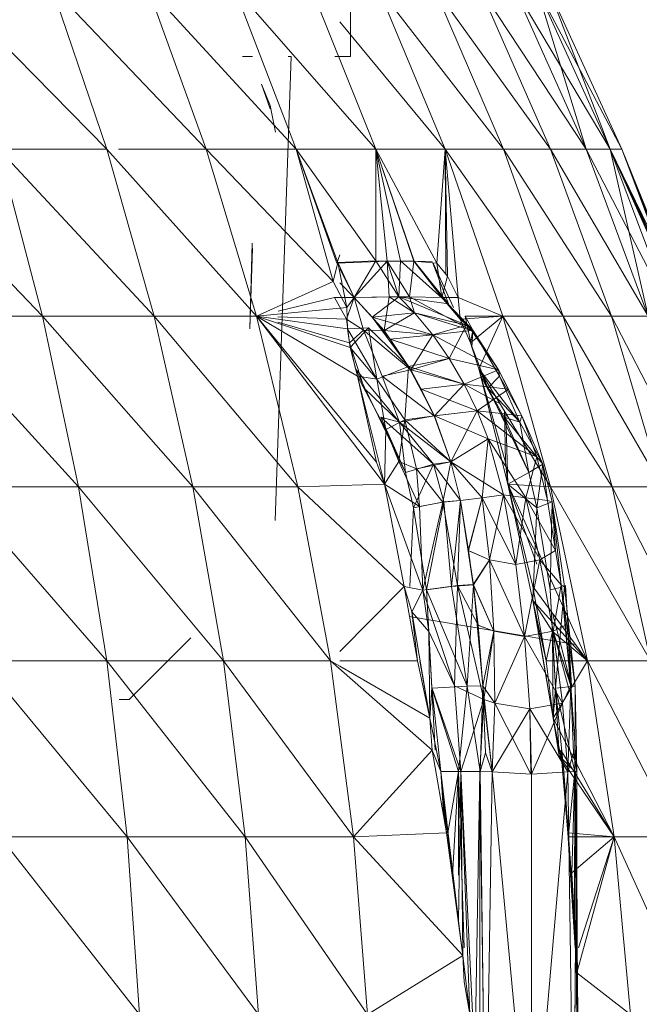
# Model space of a CAD drawing. Units: millimetres. Extents: x 1825 to 8545, y -1635 to 3117.
# Drawn here: x 3783 to 3788, y 1027 to 1035 of the extents above; entities that cross this region are included whole.
import ezdxf

# ---------------------------------------------------------------- set-up
doc = ezdxf.new("R2010")
doc.units = ezdxf.units.MM
doc.layers.add('06', color=7, linetype='Continuous', lineweight=9)

# ---------------------------------------------------------------- blocks, each defined once
blk = doc.blocks.new('10079_DWG-435503-Level 1')
at = {"lineweight": 9}
for p, q in [((3482.6836, 1100.3577), (3482.6836, 1098.2577)), ((3479.3949, 1098.8258), (3480.6966, 1097.502)), ((3481.5067, 1097.502), (3480.2457, 1098.8258)), ((3480.2457, 1098.8258), (3480.6966, 1097.502)), ((3481.0262, 1098.8258), (3481.5067, 1097.502)), ((3481.0262, 1098.8258), (3482.2389, 1097.502)), ((3481.732, 1098.8258), (3482.2389, 1097.502)), ((3481.732, 1098.8258), (3482.8897, 1097.502)), ((3482.359, 1098.8258), (3482.8897, 1097.502)), ((3483.4545, 1097.502), (3482.9034, 1098.8258)), ((3483.9307, 1097.502), (3482.9034, 1098.8258)), ((3484.3146, 1097.502), (3483.3621, 1098.8258)), ((3483.3621, 1098.8258), (3483.9307, 1097.502)), ((3484.6047, 1097.502), (3483.7321, 1098.8258)), ((3483.7321, 1098.8258), (3484.3146, 1097.502)), ((3484.7992, 1097.502), (3484.0118, 1098.8258)), ((3484.0118, 1098.8258), (3484.6047, 1097.502)), ((3484.199, 1098.8258), (3484.7992, 1097.502)), ((3484.199, 1098.8258), (3484.6047, 1097.502)), ((3484.8966, 1097.502), (3484.199, 1098.8258)), ((3484.7992, 1097.502), (3484.199, 1098.8258)), ((3484.2928, 1098.8258), (3484.8966, 1097.502)), ((3484.8966, 1097.502), (3484.2928, 1098.8258)), ((3484.2928, 1098.8258), (3484.7992, 1097.502)), ((3484.8966, 1097.502), (3484.2928, 1098.8258)), ((3482.5949, 1098.5406), (3483.4545, 1097.502)), ((3481.8014, 1098.2577), (3481.884, 1098.2577)), ((3482.0684, 1094.4767), (3482.2005, 1098.2577)), ((3482.1741, 1098.2577), (3482.2005, 1098.2577)), ((3482.2005, 1098.2577), (3482.1741, 1098.2577)), ((3482.5555, 1098.2577), (3482.6395, 1098.2577)), ((3482.6395, 1098.2577), (3482.5555, 1098.2577)), ((3482.6395, 1098.2577), (3482.6836, 1098.2577)), ((3482.6395, 1098.2577), (3482.6836, 1098.2577)), ((3481.9561, 1098.0327), (3482.0273, 1097.8324)), ((3481.9561, 1098.0327), (3482.0273, 1097.8589)), ((3482.0709, 1097.6419), (3482.0273, 1097.8589)), ((3478.8632, 1097.502), (3480.1713, 1096.1412)), ((3480.6966, 1097.502), (3479.8138, 1097.502)), ((3479.8138, 1097.502), (3481.0814, 1096.1412)), ((3479.8138, 1097.502), (3480.1713, 1096.1412)), ((3481.9168, 1096.1412), (3480.6966, 1097.502)), ((3480.6966, 1097.502), (3481.0814, 1096.1412)), ((3481.5067, 1097.502), (3480.7919, 1097.502)), ((3482.5412, 1096.4237), (3481.5067, 1097.502)), ((3481.9168, 1096.1412), (3481.5067, 1097.502)), ((3481.5067, 1097.502), (3482.2389, 1097.502)), ((3482.5799, 1096.5781), (3482.2389, 1097.502)), ((3482.5412, 1096.4237), (3482.2389, 1097.502)), ((3482.8889, 1096.5921), (3482.2389, 1097.502)), ((3482.5717, 1096.5727), (3482.2389, 1097.502)), ((3482.2389, 1097.502), (3482.8897, 1097.502)), ((3482.8889, 1096.5921), (3482.8897, 1097.502)), ((3483.3877, 1096.5727), (3482.8897, 1097.502)), ((3483.1984, 1096.5889), (3482.8897, 1097.502)), ((3482.9828, 1096.5912), (3482.8897, 1097.502)), ((3483.2013, 1096.5901), (3482.8897, 1097.502)), ((3483.09, 1096.5921), (3482.8897, 1097.502)), ((3482.983, 1096.5911), (3482.8897, 1097.502)), ((3482.8897, 1097.502), (3483.4545, 1097.502)), ((3483.3877, 1096.5727), (3483.4545, 1097.502)), ((3483.5609, 1096.2946), (3483.4545, 1097.502)), ((3483.4749, 1096.4666), (3483.4545, 1097.502)), ((3483.4603, 1096.4873), (3483.4545, 1097.502)), ((3483.4545, 1097.502), (3483.9254, 1096.1412)), ((3483.4545, 1097.502), (3484.4161, 1096.1412)), ((3483.4545, 1097.502), (3483.9307, 1097.502)), ((3484.812, 1096.1412), (3483.9307, 1097.502)), ((3484.3146, 1097.502), (3483.9307, 1097.502)), ((3484.4161, 1096.1412), (3483.9307, 1097.502)), ((3485.1111, 1096.1412), (3484.3146, 1097.502)), ((3484.6047, 1097.502), (3484.3146, 1097.502)), ((3484.812, 1096.1412), (3484.3146, 1097.502)), ((3485.3114, 1096.1412), (3484.6047, 1097.502)), ((3484.7992, 1097.502), (3484.6047, 1097.502)), ((3484.7992, 1097.502), (3484.6047, 1097.502)), ((3485.1111, 1096.1412), (3484.6047, 1097.502)), ((3485.2783, 1096.4873), (3484.7992, 1097.502)), ((3485.3236, 1096.3484), (3484.7992, 1097.502)), ((3485.3416, 1096.2946), (3484.7992, 1097.502)), ((3485.2846, 1096.4666), (3484.7992, 1097.502)), ((3485.2524, 1096.5727), (3484.7992, 1097.502)), ((3485.3114, 1096.1412), (3484.7992, 1097.502)), ((3484.8966, 1097.502), (3484.7992, 1097.502)), ((3484.7992, 1097.502), (3485.3114, 1096.1412)), ((3484.7992, 1097.502), (3484.8966, 1097.502)), ((3484.7992, 1097.502), (3485.1111, 1096.1412)), ((3485.2518, 1096.5878), (3484.8966, 1097.502)), ((3485.2518, 1096.5878), (3484.8966, 1097.502)), ((3485.2637, 1096.5921), (3484.8966, 1097.502)), ((3485.2503, 1096.5873), (3484.8966, 1097.502)), ((3485.2783, 1096.4873), (3484.8966, 1097.502)), ((3485.2524, 1096.5727), (3484.8966, 1097.502)), ((3485.2608, 1096.5911), (3484.8966, 1097.502)), ((3481.8814, 1096.7371), (3481.8633, 1096.0381)), ((3481.8814, 1096.7371), (3481.8633, 1096.0381)), ((3481.8837, 1096.6954), (3481.8633, 1096.0381)), ((3481.8837, 1096.6954), (3481.8633, 1096.0381)), ((3482.5717, 1096.5727), (3482.5949, 1096.6406)), ((3482.5799, 1096.5781), (3482.5412, 1096.4237)), ((3482.983, 1096.5911), (3482.5717, 1096.5727)), ((3482.5799, 1096.5781), (3482.8889, 1096.5921)), ((3482.7118, 1096.2951), (3482.5799, 1096.5781)), ((3482.6537, 1096.2129), (3482.5799, 1096.5781)), ((3482.7118, 1096.2951), (3482.8889, 1096.5921)), ((3482.7118, 1096.2951), (3482.983, 1096.5911)), ((3483.0784, 1096.2993), (3482.8889, 1096.5921)), ((3482.9828, 1096.5912), (3482.8889, 1096.5921)), ((3483.0784, 1096.2993), (3482.9828, 1096.5912)), ((3483.1633, 1096.3003), (3482.9828, 1096.5912)), ((3483.1984, 1096.5889), (3482.9828, 1096.5912)), ((3483.09, 1096.5921), (3482.983, 1096.5911)), ((3483.0784, 1096.2993), (3482.983, 1096.5911)), ((3482.9973, 1096.3003), (3482.983, 1096.5911)), ((3483.0784, 1096.2993), (3483.09, 1096.5921)), ((3483.481, 1096.2413), (3483.09, 1096.5921)), ((3483.2013, 1096.5901), (3483.09, 1096.5921)), ((3483.1633, 1096.3003), (3483.1984, 1096.5889)), ((3483.4275, 1096.2951), (3483.1984, 1096.5889)), ((3483.3877, 1096.5727), (3483.1984, 1096.5889)), ((3483.481, 1096.2413), (3483.2013, 1096.5901)), ((3483.3502, 1096.5873), (3483.2013, 1096.5901)), ((3483.481, 1096.2413), (3483.3557, 1096.5727)), ((3483.5228, 1096.2129), (3483.3569, 1096.5727)), ((3483.4275, 1096.2951), (3483.3877, 1096.5727)), ((3483.4749, 1096.4666), (3483.3877, 1096.5727)), ((3482.7118, 1096.2951), (3482.5949, 1096.5267)), ((3482.5412, 1096.4237), (3481.9168, 1096.1412)), ((3482.6537, 1096.2129), (3482.5412, 1096.4237)), ((3482.7118, 1096.2951), (3482.5949, 1096.4122)), ((3483.4275, 1096.2951), (3483.4749, 1096.4666)), ((3483.5609, 1096.2946), (3483.4749, 1096.4666)), ((3482.5528, 1096.2946), (3482.0931, 1096.1837)), ((3482.7118, 1096.2951), (3482.5528, 1096.2946)), ((3482.6505, 1096.1178), (3482.5528, 1096.2946)), ((3482.7118, 1096.2951), (3482.6505, 1096.1178)), ((3482.7118, 1096.2951), (3482.6537, 1096.2129)), ((3482.9973, 1096.3003), (3482.7118, 1096.2951)), ((3483.0784, 1096.2993), (3482.7118, 1096.2951)), ((3482.7118, 1096.2951), (3482.8586, 1096.1332)), ((3482.9563, 1096.0237), (3482.7118, 1096.2951)), ((3482.7118, 1096.2951), (3482.7897, 1096.0274)), ((3483.0784, 1096.2993), (3482.8586, 1096.1332)), ((3482.9563, 1096.0237), (3482.9973, 1096.3003)), ((3483.0784, 1096.2993), (3482.9973, 1096.3003)), ((3483.2051, 1096.1702), (3482.9973, 1096.3003)), ((3483.0784, 1096.2993), (3483.1633, 1096.3003)), ((3483.2051, 1096.1702), (3483.0784, 1096.2993)), ((3483.0784, 1096.2993), (3483.2051, 1096.1702)), ((3483.0784, 1096.2993), (3483.6295, 1096.0678)), ((3483.0784, 1096.2993), (3483.481, 1096.2413)), ((3483.6711, 1096.0237), (3483.1633, 1096.3003)), ((3483.2051, 1096.1702), (3483.1633, 1096.3003)), ((3483.1633, 1096.3003), (3483.4275, 1096.2951)), ((3483.4275, 1096.2951), (3483.5772, 1096.1178)), ((3483.4275, 1096.2951), (3483.6807, 1096.0274)), ((3483.6711, 1096.0237), (3483.4275, 1096.2951)), ((3483.4275, 1096.2951), (3483.5609, 1096.2946)), ((3483.5772, 1096.1178), (3483.5609, 1096.2946)), ((3483.5609, 1096.2946), (3483.9254, 1096.1412)), ((3482.6537, 1096.2129), (3481.9168, 1096.1412)), ((3482.6537, 1096.2129), (3482.6575, 1096.0378)), ((3483.2051, 1096.1702), (3482.8586, 1096.1332)), ((3482.9563, 1096.0237), (3483.2051, 1096.1702)), ((3483.6711, 1096.0237), (3483.2051, 1096.1702)), ((3483.3531, 1095.9901), (3483.2051, 1096.1702)), ((3483.3531, 1095.9901), (3483.2051, 1096.1702)), ((3483.2051, 1096.1702), (3483.6295, 1096.0678)), ((3480.466, 1094.7494), (3479.1914, 1096.1412)), ((3479.1914, 1096.1412), (3480.1713, 1096.1412)), ((3480.466, 1094.7494), (3480.1713, 1096.1412)), ((3481.0814, 1096.1412), (3480.1713, 1096.1412)), ((3480.1713, 1096.1412), (3481.3988, 1094.7494)), ((3482.2549, 1094.7494), (3481.0814, 1096.1412)), ((3481.9168, 1096.1412), (3481.0814, 1096.1412)), ((3481.0814, 1096.1412), (3481.3988, 1094.7494)), ((3482.7389, 1095.6523), (3481.9168, 1096.1412)), ((3482.9601, 1094.7737), (3481.9168, 1096.1412)), ((3482.6813, 1095.8868), (3481.9168, 1096.1412)), ((3482.6575, 1096.0378), (3481.9168, 1096.1412)), ((3482.8961, 1094.9505), (3481.9168, 1096.1412)), ((3482.2549, 1094.7494), (3481.9168, 1096.1412)), ((3482.6743, 1095.9234), (3482.0895, 1096.0916)), ((3482.6505, 1096.1178), (3482.0913, 1096.1357)), ((3482.6743, 1095.9234), (3482.6505, 1096.1178)), ((3482.6505, 1096.1178), (3482.7897, 1096.0274)), ((3482.6743, 1095.9234), (3482.6505, 1096.1178)), ((3482.6505, 1096.1178), (3482.7897, 1096.0274)), ((3483.3531, 1095.9901), (3482.8586, 1096.1332)), ((3482.8586, 1096.1332), (3483.1569, 1095.7312)), ((3482.8586, 1096.1332), (3483.0075, 1095.954)), ((3483.5772, 1096.1178), (3483.9254, 1096.1412)), ((3483.6606, 1095.9234), (3483.5772, 1096.1178)), ((3483.5772, 1096.1178), (3483.6807, 1096.0274)), ((3483.6606, 1095.9234), (3483.5772, 1096.1178)), ((3483.5772, 1096.1178), (3483.6807, 1096.0274)), ((3483.6179, 1096.1411), (3483.9254, 1096.1412)), ((3483.6807, 1096.0272), (3483.6179, 1096.1411)), ((3483.6737, 1095.8868), (3483.6179, 1096.1411)), ((3483.6606, 1095.9234), (3483.9254, 1096.1412)), ((3483.7286, 1095.7126), (3483.9254, 1096.1412)), ((3483.9254, 1096.1412), (3484.3129, 1094.7494)), ((3483.9254, 1096.1412), (3484.8158, 1094.7494)), ((3483.9254, 1096.1412), (3484.4161, 1096.1412)), ((3485.2216, 1094.7494), (3484.4161, 1096.1412)), ((3484.812, 1096.1412), (3484.4161, 1096.1412)), ((3484.8158, 1094.7494), (3484.4161, 1096.1412)), ((3485.5282, 1094.7494), (3484.812, 1096.1412)), ((3485.1111, 1096.1412), (3484.812, 1096.1412)), ((3485.2216, 1094.7494), (3484.812, 1096.1412)), ((3482.829, 1096.0466), (3482.6575, 1096.0378)), ((3482.6813, 1095.8868), (3482.6575, 1096.0378)), ((3482.6813, 1095.8868), (3482.6575, 1096.0378)), ((3482.6575, 1096.0378), (3482.8976, 1095.6289)), ((3482.6743, 1095.9234), (3482.7897, 1096.0274)), ((3482.6813, 1095.8868), (3482.829, 1096.0466)), ((3482.7897, 1096.0274), (3482.94, 1095.6539)), ((3483.1758, 1095.7056), (3482.7897, 1096.0274)), ((3482.9563, 1096.0237), (3482.7897, 1096.0274)), ((3483.1569, 1095.7312), (3482.829, 1096.0466)), ((3482.829, 1096.0466), (3482.8976, 1095.6289)), ((3483.1758, 1095.7056), (3482.9563, 1096.0237)), ((3482.9563, 1096.0237), (3483.3531, 1095.9901)), ((3483.3531, 1095.9901), (3483.6295, 1096.0678)), ((3483.6711, 1096.0237), (3483.3531, 1095.9901)), ((3483.4885, 1095.7954), (3483.6295, 1096.0678)), ((3483.6606, 1095.9234), (3483.6807, 1096.0274)), ((3483.6711, 1096.0237), (3483.6807, 1096.0274)), ((3483.89, 1095.7056), (3483.6711, 1096.0237)), ((3483.6737, 1095.8868), (3483.6807, 1096.0272)), ((3483.6807, 1096.0274), (3483.8981, 1095.6539)), ((3483.89, 1095.7056), (3483.6807, 1096.0274)), ((3482.7947, 1095.5554), (3482.6743, 1095.9234)), ((3482.7232, 1095.7126), (3482.6743, 1095.9234)), ((3483.3531, 1095.9901), (3483.0075, 1095.954)), ((3483.4885, 1095.7954), (3483.0075, 1095.954)), ((3483.1569, 1095.7312), (3483.0075, 1095.954)), ((3483.1758, 1095.7056), (3483.3531, 1095.9901)), ((3483.89, 1095.7056), (3483.3531, 1095.9901)), ((3483.3531, 1095.9901), (3483.4885, 1095.7954)), ((3483.3531, 1095.9901), (3483.4885, 1095.7954)), ((3483.8016, 1095.5554), (3483.6606, 1095.9234)), ((3483.7286, 1095.7126), (3483.6606, 1095.9234)), ((3482.7389, 1095.6523), (3482.6813, 1095.8868)), ((3482.6813, 1095.8868), (3482.8976, 1095.6289)), ((3483.4885, 1095.7954), (3483.1569, 1095.7312)), ((3483.1758, 1095.7056), (3483.4885, 1095.7954)), ((3483.89, 1095.7056), (3483.4885, 1095.7954)), ((3483.6097, 1095.5878), (3483.4885, 1095.7954)), ((3483.6097, 1095.5878), (3483.4885, 1095.7954)), ((3482.7232, 1095.7126), (3483.0822, 1095.2765)), ((3483.1319, 1094.8672), (3482.7232, 1095.7126)), ((3483.1569, 1095.7312), (3482.8976, 1095.6289)), ((3483.1758, 1095.7056), (3482.94, 1095.6539)), ((3483.1569, 1095.7312), (3483.1272, 1095.296)), ((3483.6097, 1095.5878), (3483.1569, 1095.7312)), ((3483.1569, 1095.7312), (3483.3667, 1095.3283)), ((3483.1569, 1095.7312), (3483.2592, 1095.5463)), ((3483.1758, 1095.7056), (3483.2586, 1095.5458)), ((3483.1758, 1095.7056), (3483.6097, 1095.5878)), ((3483.1758, 1095.7056), (3483.3664, 1095.3283)), ((3483.89, 1095.7056), (3483.6097, 1095.5878)), ((3483.8016, 1095.5554), (3483.7286, 1095.7126)), ((3483.7286, 1095.7126), (3484.0635, 1095.2765)), ((3483.7286, 1095.7126), (3483.9667, 1094.7737)), ((3484.1373, 1094.8672), (3483.7286, 1095.7126)), ((3483.7286, 1095.7126), (3484.3129, 1094.7494)), ((3483.89, 1095.7056), (3483.9722, 1095.5458)), ((3483.89, 1095.7056), (3484.0795, 1095.3283)), ((3483.89, 1095.7056), (3483.8981, 1095.6539)), ((3482.9708, 1095.2188), (3482.7389, 1095.6523)), ((3482.7389, 1095.6523), (3482.8976, 1095.6289)), ((3482.7389, 1095.6523), (3482.9601, 1094.7737)), ((3482.7389, 1095.6523), (3482.8961, 1094.9505)), ((3482.9708, 1095.2188), (3482.8976, 1095.6289)), ((3482.8976, 1095.6289), (3483.1272, 1095.296)), ((3483.3664, 1095.3283), (3482.94, 1095.6539)), ((3483.0822, 1095.2765), (3482.94, 1095.6539)), ((3483.9518, 1095.2668), (3483.7461, 1095.6523)), ((3483.7461, 1095.6523), (3483.9667, 1094.7737)), ((3483.7461, 1095.6523), (3483.9472, 1094.9505)), ((3483.8016, 1095.5554), (3483.8981, 1095.6539)), ((3484.0795, 1095.3283), (3483.8981, 1095.6539)), ((3484.0635, 1095.2765), (3483.8981, 1095.6539)), ((3482.7947, 1095.5554), (3483.0822, 1095.2765)), ((3482.7947, 1095.5554), (3483.0822, 1095.2765)), ((3483.2586, 1095.5458), (3483.6097, 1095.5878)), ((3483.2586, 1095.5458), (3483.7161, 1095.3694)), ((3483.2586, 1095.5458), (3483.3664, 1095.3283)), ((3483.6097, 1095.5878), (3483.2592, 1095.5463)), ((3483.3667, 1095.3283), (3483.2592, 1095.5463)), ((3483.6097, 1095.5878), (3483.3667, 1095.3283)), ((3483.9722, 1095.5458), (3483.6097, 1095.5878)), ((3483.6097, 1095.5878), (3483.7161, 1095.3694)), ((3483.6097, 1095.5878), (3483.7161, 1095.3694)), ((3483.6097, 1095.5878), (3483.9024, 1095.4262)), ((3483.9722, 1095.5458), (3483.7161, 1095.3694)), ((3483.9371, 1095.3192), (3483.8016, 1095.5554)), ((3483.8016, 1095.5554), (3484.0635, 1095.2765)), ((3483.8016, 1095.5554), (3484.0635, 1095.2765)), ((3483.9722, 1095.5458), (3484.0795, 1095.3283)), ((3483.7161, 1095.3694), (3483.3664, 1095.3283)), ((3483.7161, 1095.3694), (3483.3667, 1095.3283)), ((3483.5013, 1094.954), (3483.7161, 1095.3694)), ((3483.8057, 1095.1426), (3483.7161, 1095.3694)), ((3484.2027, 1094.9954), (3483.7161, 1095.3694)), ((3483.7161, 1095.3694), (3484.0795, 1095.3283)), ((3483.8057, 1095.1426), (3483.7161, 1095.3694)), ((3483.9472, 1094.9505), (3483.9396, 1095.3647)), ((3482.9298, 1095.3192), (3483.1319, 1094.8672)), ((3482.9298, 1095.3192), (3483.3612, 1094.9342)), ((3482.9298, 1095.3192), (3483.0822, 1095.2765)), ((3482.9708, 1095.2188), (3483.1272, 1095.296)), ((3483.0766, 1094.9574), (3483.1272, 1095.296)), ((3483.3664, 1095.3283), (3483.0822, 1095.2765)), ((3483.1319, 1094.8672), (3483.0822, 1095.2765)), ((3483.5013, 1094.954), (3483.0822, 1095.2765)), ((3483.3612, 1094.9342), (3483.0822, 1095.2765)), ((3483.3667, 1095.3283), (3483.1272, 1095.296)), ((3483.5005, 1094.9537), (3483.1272, 1095.296)), ((3483.2202, 1094.8968), (3483.1272, 1095.296)), ((3483.5013, 1094.954), (3483.3664, 1095.3283)), ((3483.5005, 1094.9537), (3483.3667, 1095.3283)), ((3483.8057, 1095.1426), (3483.3667, 1095.3283)), ((3483.9371, 1095.3192), (3484.1373, 1094.8672)), ((3483.9371, 1095.3192), (3484.2519, 1094.9342)), ((3483.9371, 1095.3192), (3484.0635, 1095.2765)), ((3483.9667, 1094.7737), (3483.9493, 1095.3487)), ((3484.0795, 1095.3283), (3484.0635, 1095.2765)), ((3484.1373, 1094.8672), (3484.0635, 1095.2765)), ((3484.2519, 1094.9342), (3484.0635, 1095.2765)), ((3484.0795, 1095.3283), (3484.2519, 1094.9342)), ((3484.2027, 1094.9954), (3484.0795, 1095.3283)), ((3482.9708, 1095.2188), (3482.9601, 1094.7737)), ((3482.9708, 1095.2188), (3483.0766, 1094.9574)), ((3483.5005, 1094.9537), (3483.8057, 1095.1426)), ((3483.8057, 1095.1426), (3483.5013, 1094.954)), ((3483.7554, 1094.6623), (3483.8057, 1095.1426)), ((3484.1115, 1094.6623), (3483.8057, 1095.1426)), ((3483.9315, 1094.6846), (3483.8057, 1095.1426)), ((3483.9315, 1094.6846), (3483.8057, 1095.1426)), ((3483.8057, 1095.1426), (3484.2027, 1094.9954)), ((3482.9601, 1094.7737), (3482.8961, 1094.9505)), ((3483.0766, 1094.9574), (3482.9601, 1094.7737)), ((3483.2447, 1094.591), (3483.0766, 1094.9574)), ((3483.0766, 1094.9574), (3483.2202, 1094.8968)), ((3483.5005, 1094.9537), (3483.2202, 1094.8968)), ((3483.5013, 1094.954), (3483.3612, 1094.9342)), ((3483.5005, 1094.9537), (3483.4353, 1094.6261)), ((3483.9315, 1094.6846), (3483.5005, 1094.9537)), ((3483.7554, 1094.6623), (3483.5005, 1094.9537)), ((3483.5795, 1094.6399), (3483.5005, 1094.9537)), ((3483.7554, 1094.6623), (3483.5013, 1094.954)), ((3483.5795, 1094.6399), (3483.5013, 1094.954)), ((3483.9667, 1094.7737), (3483.9472, 1094.9505)), ((3484.1115, 1094.6623), (3484.2027, 1094.9954)), ((3484.2902, 1094.6399), (3484.2027, 1094.9954)), ((3484.2027, 1094.9954), (3484.2519, 1094.9342)), ((3483.1319, 1094.8672), (3483.3612, 1094.9342)), ((3483.1967, 1094.5798), (3483.3612, 1094.9342)), ((3483.2447, 1094.591), (3483.2202, 1094.8968)), ((3483.4353, 1094.6261), (3483.2202, 1094.8968)), ((3483.5795, 1094.6399), (3483.3612, 1094.9342)), ((3483.3612, 1094.9342), (3483.4452, 1094.6274)), ((3484.1373, 1094.8672), (3484.2519, 1094.9342)), ((3484.2013, 1094.5798), (3484.2519, 1094.9342)), ((3484.2519, 1094.9342), (3484.3266, 1094.6274)), ((3484.2902, 1094.6399), (3484.2519, 1094.9342)), ((3483.1967, 1094.5798), (3483.1319, 1094.8672)), ((3484.1373, 1094.8672), (3483.9667, 1094.7737)), ((3484.2013, 1094.5798), (3484.1373, 1094.8672)), ((3480.6968, 1093.3328), (3479.462, 1094.7494)), ((3479.462, 1094.7494), (3480.466, 1094.7494)), ((3480.6968, 1093.3328), (3480.466, 1094.7494)), ((3481.6471, 1093.3328), (3480.466, 1094.7494)), ((3480.466, 1094.7494), (3481.3988, 1094.7494)), ((3482.5194, 1093.3328), (3481.3988, 1094.7494)), ((3482.2549, 1094.7494), (3481.3988, 1094.7494)), ((3481.6471, 1093.3328), (3481.3988, 1094.7494)), ((3482.9601, 1094.7737), (3482.2549, 1094.7494)), ((3483.1197, 1093.9372), (3482.2549, 1094.7494)), ((3482.5194, 1093.3328), (3482.2549, 1094.7494)), ((3483.2734, 1093.9077), (3482.9601, 1094.7737)), ((3482.9601, 1094.7737), (3483.1197, 1093.9372)), ((3483.2447, 1094.591), (3482.9601, 1094.7737)), ((3484.2032, 1094.1213), (3483.9667, 1094.7737)), ((3483.9667, 1094.7737), (3484.1711, 1093.9372)), ((3483.9667, 1094.7737), (3484.1696, 1093.8235)), ((3484.2013, 1094.5798), (3483.9667, 1094.7737)), ((3483.9667, 1094.7737), (3484.3129, 1094.7494)), ((3483.9667, 1094.7737), (3484.6164, 1093.3328)), ((3484.3129, 1094.7494), (3484.6164, 1093.3328)), ((3484.3129, 1094.7494), (3485.1288, 1093.3328)), ((3484.3129, 1094.7494), (3484.8158, 1094.7494)), ((3485.5425, 1093.3328), (3484.8158, 1094.7494)), ((3485.2216, 1094.7494), (3484.8158, 1094.7494)), ((3485.1288, 1093.3328), (3484.8158, 1094.7494)), ((3483.5795, 1094.6399), (3483.4353, 1094.6261)), ((3483.5795, 1094.6399), (3483.4452, 1094.6274)), ((3483.5795, 1094.6399), (3483.5068, 1093.9379)), ((3483.5795, 1094.6399), (3483.5554, 1093.946)), ((3483.7554, 1094.6623), (3483.5795, 1094.6399)), ((3483.7554, 1094.6623), (3483.5795, 1094.6399)), ((3483.6435, 1094.2315), (3483.5795, 1094.6399)), ((3483.6874, 1093.9512), (3483.5795, 1094.6399)), ((3483.6845, 1093.9539), (3483.5795, 1094.6399)), ((3483.6464, 1094.231), (3483.5795, 1094.6399)), ((3483.6435, 1094.2315), (3483.7554, 1094.6623)), ((3483.6464, 1094.231), (3483.7554, 1094.6623)), ((3483.9315, 1094.6846), (3483.7554, 1094.6623)), ((3483.7554, 1094.6623), (3483.9315, 1094.6846)), ((3483.8164, 1094.1557), (3483.7554, 1094.6623)), ((3483.8164, 1094.1557), (3483.7554, 1094.6623)), ((3483.7554, 1094.6623), (3484.0307, 1094.1185)), ((3483.8164, 1094.1557), (3483.9315, 1094.6846)), ((3484.1115, 1094.6623), (3483.9315, 1094.6846)), ((3484.0307, 1094.1185), (3483.9315, 1094.6846)), ((3484.2138, 1094.182), (3483.9315, 1094.6846)), ((3484.0307, 1094.1185), (3483.9315, 1094.6846)), ((3484.1115, 1094.6623), (3484.0307, 1094.1185)), ((3484.2283, 1094.1557), (3484.1115, 1094.6623)), ((3484.3559, 1094.2315), (3484.1115, 1094.6623)), ((3484.1115, 1094.6623), (3484.2902, 1094.6399)), ((3484.3559, 1094.2315), (3484.2902, 1094.6399)), ((3484.2902, 1094.6399), (3484.3266, 1094.6274)), ((3483.1967, 1094.5798), (3483.168, 1093.9372)), ((3483.1967, 1094.5798), (3483.4452, 1094.6274)), ((3483.1967, 1094.5798), (3483.304, 1093.9099)), ((3483.4353, 1094.6261), (3483.2447, 1094.591)), ((3483.2734, 1093.9077), (3483.2447, 1094.591)), ((3483.2734, 1093.9077), (3483.4353, 1094.6261)), ((3483.4452, 1094.6274), (3483.304, 1093.9099)), ((3483.5554, 1093.946), (3483.4353, 1094.6261)), ((3483.4452, 1094.6274), (3483.5068, 1093.9379)), ((3484.2013, 1094.5798), (3484.1696, 1093.8235)), ((3484.2013, 1094.5798), (3484.3266, 1094.6274)), ((3484.2013, 1094.5798), (3484.31, 1093.9099)), ((3484.3266, 1094.6274), (3484.31, 1093.9099)), ((3484.3266, 1094.6274), (3484.4283, 1093.9379)), ((3484.3559, 1094.2315), (3484.3266, 1094.6274)), ((3484.401, 1093.9512), (3484.3266, 1094.6274)), ((3483.6435, 1094.2315), (3483.6874, 1093.9512)), ((3483.8164, 1094.1557), (3483.6435, 1094.2315)), ((3483.6845, 1093.9539), (3483.6464, 1094.231)), ((3483.6464, 1094.231), (3483.8164, 1094.1557)), ((3484.2283, 1094.1557), (3484.3559, 1094.2315)), ((3484.3559, 1094.2315), (3484.401, 1093.9512)), ((3483.6845, 1093.9539), (3483.8164, 1094.1557)), ((3483.8164, 1094.1557), (3483.6874, 1093.9512)), ((3484.1027, 1093.5319), (3483.8164, 1094.1557)), ((3483.853, 1093.5731), (3483.8164, 1094.1557)), ((3483.8164, 1094.1557), (3484.0307, 1094.1185)), ((3483.8164, 1094.1557), (3483.853, 1093.5732)), ((3483.8164, 1094.1557), (3484.1027, 1093.5319)), ((3483.8164, 1094.1557), (3484.0307, 1094.1185)), ((3484.2283, 1094.1557), (3484.0307, 1094.1185)), ((3484.2283, 1094.1557), (3484.1027, 1093.5319)), ((3484.2283, 1094.1557), (3484.3353, 1093.5732)), ((3484.2283, 1094.1557), (3484.401, 1093.9512)), ((3484.1027, 1093.5319), (3484.0307, 1094.1185)), ((3484.1027, 1093.5319), (3484.0307, 1094.1185)), ((3483.1197, 1093.9372), (3482.5949, 1093.4088)), ((3483.2734, 1093.9077), (3483.1197, 1093.9372)), ((3483.1819, 1093.7321), (3483.1197, 1093.9372)), ((3483.1197, 1093.9372), (3483.2281, 1093.3315)), ((3483.2734, 1093.9077), (3483.1819, 1093.7321)), ((3483.2734, 1093.9077), (3483.5554, 1093.946)), ((3483.3226, 1093.5726), (3483.2734, 1093.9077)), ((3483.2734, 1093.9077), (3483.5318, 1093.1277)), ((3483.304, 1093.9099), (3483.5068, 1093.9379)), ((3483.3226, 1093.5726), (3483.304, 1093.9099)), ((3483.3476, 1093.1084), (3483.304, 1093.9099)), ((3483.304, 1093.9099), (3483.6336, 1093.1261)), ((3483.6874, 1093.9512), (3483.5068, 1093.9379)), ((3483.5068, 1093.9379), (3483.6336, 1093.1261)), ((3483.5554, 1093.946), (3483.5318, 1093.1277)), ((3483.6845, 1093.9539), (3483.5554, 1093.946)), ((3483.724, 1093.6234), (3483.5554, 1093.946)), ((3483.7693, 1093.0183), (3483.5554, 1093.946)), ((3483.6874, 1093.9512), (3483.6336, 1093.1261)), ((3483.6845, 1093.9539), (3483.724, 1093.6234)), ((3483.853, 1093.5731), (3483.6845, 1093.9539)), ((3483.853, 1093.5732), (3483.6874, 1093.9512)), ((3483.7632, 1093.1299), (3483.6874, 1093.9512)), ((3483.6874, 1093.9512), (3483.722, 1093.6237)), ((3484.1027, 1093.5319), (3484.1845, 1093.9372)), ((3484.1711, 1093.9372), (3484.2777, 1093.3315)), ((3484.1711, 1093.9372), (3484.6164, 1093.3328)), ((3484.31, 1093.9099), (3484.4283, 1093.9379)), ((3484.3295, 1093.5726), (3484.31, 1093.9099)), ((3484.3545, 1093.1084), (3484.31, 1093.9099)), ((3484.3353, 1093.5732), (3484.401, 1093.9512)), ((3484.3545, 1093.1084), (3484.4283, 1093.9379)), ((3484.4789, 1093.1299), (3484.401, 1093.9512)), ((3484.401, 1093.9512), (3484.4362, 1093.6237)), ((3484.401, 1093.9512), (3484.4283, 1093.9379)), ((3484.401, 1093.9512), (3484.5152, 1093.1261)), ((3484.4283, 1093.9379), (3484.5152, 1093.1261)), ((3484.4373, 1093.946), (3484.4864, 1093.1277)), ((3484.1696, 1093.8235), (3484.3295, 1093.5726)), ((3484.1696, 1093.8235), (3484.3362, 1092.8644)), ((3484.1696, 1093.8235), (3484.3295, 1093.5726)), ((3484.1696, 1093.8235), (3484.2786, 1093.3318)), ((3484.1696, 1093.8235), (3484.6164, 1093.3328)), ((3484.5184, 1093.4657), (3483.1633, 1093.6932)), ((3483.3226, 1093.5726), (3483.1819, 1093.7321)), ((3483.1819, 1093.7321), (3483.3292, 1092.8644)), ((3483.1819, 1093.7321), (3483.2281, 1093.3315)), ((3484.1891, 1093.7321), (3484.2777, 1093.3315)), ((3484.1891, 1093.7321), (3484.3362, 1092.8644)), ((3484.3297, 1093.7219), (3484.4864, 1093.1277)), ((3483.853, 1093.5732), (3483.722, 1093.6237)), ((3483.7632, 1093.1299), (3483.722, 1093.6237)), ((3483.853, 1093.5731), (3483.724, 1093.6234)), ((3483.7693, 1093.0183), (3483.724, 1093.6234)), ((3484.3353, 1093.5732), (3484.4362, 1093.6237)), ((3484.4789, 1093.1299), (3484.4362, 1093.6237)), ((3480.8771, 1093.0171), (3481.3802, 1093.5205)), ((3483.3226, 1093.5726), (3483.3473, 1093.115)), ((3483.3226, 1093.5726), (3483.5318, 1093.1277)), ((3483.3226, 1093.5726), (3483.3476, 1093.1084)), ((3483.3226, 1093.5726), (3483.3292, 1092.8644)), ((3483.3226, 1093.5726), (3483.3292, 1092.8644)), ((3483.853, 1093.5732), (3483.7632, 1093.1299)), ((3483.853, 1093.5731), (3483.7693, 1093.0183)), ((3483.853, 1093.5732), (3484.1027, 1093.5319)), ((3483.853, 1093.5732), (3483.86, 1092.9867)), ((3484.1027, 1093.5319), (3483.853, 1093.5731)), ((3483.86, 1092.9867), (3483.853, 1093.5731)), ((3484.1027, 1093.5319), (3483.86, 1092.9867)), ((3484.1027, 1093.5319), (3483.86, 1092.9867)), ((3484.3353, 1093.5732), (3484.1027, 1093.5319)), ((3484.1027, 1093.5319), (3484.3356, 1093.5731)), ((3484.1027, 1093.5319), (3484.4117, 1092.9867)), ((3484.1027, 1093.5319), (3484.1449, 1092.9413)), ((3484.1027, 1093.5319), (3484.4106, 1092.9888)), ((3484.1027, 1093.5319), (3484.1449, 1092.9413)), ((3484.3295, 1093.5726), (3484.2786, 1093.3318)), ((3484.3295, 1093.5726), (3484.3542, 1093.115)), ((3484.3295, 1093.5726), (3484.4864, 1093.1277)), ((3484.3295, 1093.5726), (3484.3545, 1093.1084)), ((3484.3295, 1093.5726), (3484.3362, 1092.8644)), ((3484.3295, 1093.5726), (3484.6164, 1093.3328)), ((3484.3295, 1093.5726), (3484.3362, 1092.8644)), ((3484.3353, 1093.5732), (3484.4789, 1093.1299)), ((3484.3353, 1093.5732), (3484.4117, 1092.9867)), ((3484.4113, 1092.99), (3484.3356, 1093.5731)), ((3484.3356, 1093.5731), (3484.4676, 1093.084)), ((3484.4787, 1093.1027), (3484.4424, 1093.5688)), ((3484.4807, 1093.1061), (3484.4579, 1093.5478)), ((3480.862, 1091.8972), (3479.6734, 1093.3328)), ((3479.6734, 1093.3328), (3480.6968, 1093.3328)), ((3480.862, 1091.8972), (3480.6968, 1093.3328)), ((3481.8253, 1091.8972), (3480.6968, 1093.3328)), ((3480.6968, 1093.3328), (3481.6471, 1093.3328)), ((3482.7089, 1091.8972), (3481.6471, 1093.3328)), ((3482.5194, 1093.3328), (3481.6471, 1093.3328)), ((3481.8253, 1091.8972), (3481.6471, 1093.3328)), ((3483.3292, 1092.8644), (3482.5194, 1093.3328)), ((3483.3502, 1092.6056), (3482.5194, 1093.3328)), ((3482.7089, 1091.8972), (3482.5194, 1093.3328)), ((3483.2281, 1093.3315), (3482.5949, 1093.3326)), ((3483.3292, 1092.8644), (3482.5949, 1093.2891)), ((3483.3292, 1092.8644), (3483.2281, 1093.3315)), ((3483.3292, 1092.8644), (3483.2287, 1093.3315)), ((3483.2483, 1093.3315), (3483.3292, 1092.8644)), ((3484.2777, 1093.3315), (3484.6164, 1093.3328)), ((3484.3362, 1092.8644), (3484.2777, 1093.3315)), ((3484.2786, 1093.3318), (3484.6164, 1093.3328)), ((3484.3362, 1092.8644), (3484.2786, 1093.3318)), ((3484.3362, 1092.8644), (3484.6164, 1093.3328)), ((3484.6164, 1093.3328), (3484.8341, 1091.8972)), ((3484.6164, 1093.3328), (3485.3532, 1091.8972)), ((3484.6164, 1093.3328), (3485.1288, 1093.3328)), ((3483.3473, 1093.115), (3483.3292, 1092.8644)), ((3483.3292, 1092.8644), (3483.3476, 1093.1084)), ((3483.5818, 1092.4303), (3483.3473, 1093.115)), ((3483.4194, 1092.4303), (3483.3473, 1093.115)), ((3483.3476, 1093.1084), (3483.6336, 1093.1261)), ((3483.3476, 1093.1084), (3483.3747, 1092.6056)), ((3483.3476, 1093.1084), (3483.5641, 1092.4303)), ((3483.5818, 1092.4303), (3483.5318, 1093.1277)), ((3483.7693, 1093.0183), (3483.5318, 1093.1277)), ((3483.6336, 1093.1261), (3483.5641, 1092.4303)), ((3483.7632, 1093.1299), (3483.6336, 1093.1261)), ((3483.7394, 1092.4303), (3483.6336, 1093.1261)), ((3483.7632, 1093.1299), (3483.7394, 1092.4303)), ((3483.7632, 1093.1299), (3483.86, 1092.9867)), ((3483.7632, 1093.1299), (3483.785, 1092.5821)), ((3483.7632, 1093.1299), (3483.8376, 1092.4274)), ((3484.3362, 1092.8644), (3484.3545, 1093.1084)), ((3484.4225, 1092.4303), (3484.3542, 1093.115)), ((3484.3545, 1093.1084), (3484.5152, 1093.1261)), ((3484.3545, 1093.1084), (3484.3844, 1092.5584)), ((3484.3545, 1093.1084), (3484.5123, 1092.4303)), ((3484.4789, 1093.1299), (3484.4117, 1092.9867)), ((3484.4789, 1093.1299), (3484.455, 1092.4274)), ((3484.4789, 1093.1299), (3484.5018, 1092.5821)), ((3484.4789, 1093.1299), (3484.5292, 1092.4303)), ((3484.4789, 1093.1299), (3484.5152, 1093.1261)), ((3484.5152, 1093.1261), (3484.5123, 1092.4303)), ((3484.5292, 1092.4303), (3484.5152, 1093.1261)), ((3480.7977, 1093.0171), (3480.8771, 1093.0171)), ((3483.7693, 1093.0183), (3483.5818, 1092.4303)), ((3483.7693, 1093.0183), (3483.7388, 1092.4303)), ((3483.86, 1092.9867), (3483.7693, 1093.0183)), ((3483.7693, 1093.0183), (3483.8374, 1092.4274)), ((3483.86, 1092.9867), (3483.8374, 1092.4274)), ((3483.86, 1092.9867), (3483.8376, 1092.4274)), ((3483.86, 1092.9867), (3484.1449, 1092.9413)), ((3483.86, 1092.9867), (3484.1449, 1092.9413)), ((3483.86, 1092.9867), (3484.1542, 1092.409)), ((3484.4117, 1092.9867), (3484.1449, 1092.9413)), ((3484.4117, 1092.9867), (3484.1449, 1092.9413)), ((3484.4117, 1092.9867), (3484.1603, 1092.409)), ((3484.4117, 1092.9867), (3484.455, 1092.4274)), ((3483.4194, 1092.4303), (3483.3292, 1092.8644)), ((3483.3292, 1092.8644), (3483.3502, 1092.6056)), ((3483.8374, 1092.4274), (3484.1449, 1092.9413)), ((3484.1449, 1092.9413), (3484.1603, 1092.409)), ((3484.455, 1092.4274), (3484.1449, 1092.9413)), ((3484.1449, 1092.9413), (3484.1542, 1092.409)), ((3484.4225, 1092.4303), (3484.3362, 1092.8644)), ((3484.3362, 1092.8644), (3484.3844, 1092.5584)), ((3484.3362, 1092.8644), (3484.8341, 1091.8972)), ((3483.3502, 1092.6056), (3482.7089, 1091.8972)), ((3483.4194, 1092.4303), (3483.3502, 1092.6056)), ((3483.4667, 1091.9301), (3483.3502, 1092.6056)), ((3483.785, 1092.5821), (3483.7394, 1092.4303)), ((3483.785, 1092.5821), (3483.8376, 1092.4274)), ((3484.3844, 1092.5584), (3484.5123, 1092.4303)), ((3484.3844, 1092.5584), (3484.8341, 1091.8972)), ((3484.4556, 1091.9301), (3484.3972, 1092.6056)), ((3484.3972, 1092.6056), (3484.8341, 1091.8972)), ((3484.5018, 1092.5821), (3484.455, 1092.4274)), ((3484.5018, 1092.5821), (3484.5292, 1092.4303)), ((3483.4194, 1092.4303), (3483.4388, 1092.1338)), ((3483.4194, 1092.4303), (3483.4667, 1091.9301)), ((3483.4194, 1092.4303), (3483.5638, 1091.2135)), ((3483.4194, 1092.4303), (3483.5153, 1091.5747)), ((3483.4194, 1092.4303), (3483.4667, 1091.9301)), ((3483.4194, 1092.4303), (3483.5818, 1092.4303)), ((3483.5641, 1092.4303), (3483.4768, 1091.9301)), ((3483.5641, 1092.4303), (3483.515, 1091.5869)), ((3483.5638, 1091.2135), (3483.5818, 1092.4303)), ((3483.5641, 1092.4303), (3483.5639, 1091.5869)), ((3483.5641, 1092.4303), (3483.6107, 1090.9946)), ((3483.5818, 1092.4303), (3483.5987, 1090.9306)), ((3483.5818, 1092.4303), (3483.6574, 1090.453)), ((3483.5818, 1092.4303), (3483.6984, 1090.0476)), ((3483.5818, 1092.4303), (3483.7388, 1092.4303)), ((3483.6984, 1090.0476), (3483.7388, 1092.4303)), ((3483.7388, 1092.4303), (3483.7385, 1089.6517)), ((3483.8374, 1092.4274), (3483.7388, 1092.4303)), ((3483.7859, 1089.1516), (3483.7388, 1092.4303)), ((3483.8376, 1092.4274), (3483.7394, 1092.4303)), ((3483.7394, 1092.4303), (3483.7859, 1089.1516)), ((3483.8374, 1092.4274), (3483.7859, 1089.1516)), ((3483.8374, 1092.4274), (3484.1603, 1092.409)), ((3483.8374, 1092.4274), (3484.1571, 1088.9946)), ((3484.455, 1092.4274), (3484.1571, 1088.9946)), ((3484.1603, 1092.409), (3484.1571, 1088.9946)), ((3484.455, 1092.4274), (3484.1603, 1092.409)), ((3484.4225, 1092.4303), (3484.4556, 1091.9301)), ((3484.4225, 1092.4303), (3484.5109, 1091.2135)), ((3484.4225, 1092.4303), (3484.485, 1091.5747)), ((3484.4225, 1092.4303), (3484.4391, 1092.1338)), ((3484.4225, 1092.4303), (3484.4556, 1091.9301)), ((3484.455, 1092.4274), (3484.5292, 1092.4303)), ((3484.455, 1092.4274), (3484.5033, 1089.1516)), ((3484.5123, 1092.4303), (3484.4622, 1091.9432)), ((3484.5123, 1092.4303), (3484.4879, 1091.6039)), ((3484.5292, 1092.4303), (3484.5033, 1089.1516)), ((3484.5123, 1092.4303), (3484.5094, 1091.21)), ((3484.5123, 1092.4303), (3484.5329, 1089.9615)), ((3484.5123, 1092.4303), (3484.5338, 1090.613)), ((3484.5292, 1092.4303), (3484.5123, 1092.4303)), ((3484.5123, 1092.4303), (3484.5335, 1090.4327)), ((3484.5123, 1092.4303), (3484.5295, 1090.7908)), ((3484.5154, 1091.9249), (3484.5186, 1092.4088)), ((3484.5187, 1092.4303), (3484.5364, 1090.453)), ((3484.5187, 1092.4303), (3484.5321, 1090.0476)), ((3484.5187, 1092.4086), (3484.5192, 1091.9246)), ((3484.5242, 1091.9241), (3484.5277, 1092.394)), ((3484.5321, 1090.0476), (3484.528, 1092.4303)), ((3484.528, 1092.3935), (3484.528, 1091.9238)), ((3484.5292, 1092.4303), (3484.5329, 1089.9615)), ((3484.5292, 1092.4303), (3484.5327, 1089.7808)), ((3483.4388, 1092.1338), (3483.4667, 1091.9301)), ((3483.4667, 1091.9301), (3482.7089, 1091.8972)), ((3483.5638, 1091.2135), (3483.4667, 1091.9301)), ((3483.5153, 1091.5747), (3483.4667, 1091.9301)), ((3483.4667, 1091.9301), (3483.5987, 1090.9306)), ((3484.4556, 1091.9301), (3484.516, 1090.9946)), ((3484.5109, 1091.2135), (3484.4556, 1091.9301)), ((3484.485, 1091.5747), (3484.4556, 1091.9301)), ((3484.4556, 1091.9301), (3484.8341, 1091.8972)), ((3480.9617, 1090.4491), (3479.8251, 1091.8972)), ((3479.8251, 1091.8972), (3480.862, 1091.8972)), ((3480.9617, 1090.4491), (3480.862, 1091.8972)), ((3481.9322, 1090.4491), (3480.862, 1091.8972)), ((3480.862, 1091.8972), (3481.8253, 1091.8972)), ((3481.9322, 1090.4491), (3481.8253, 1091.8972)), ((3482.7089, 1091.8972), (3481.8253, 1091.8972)), ((3482.8229, 1090.4491), (3481.8253, 1091.8972)), ((3483.5987, 1090.9306), (3482.7089, 1091.8972)), ((3482.7089, 1091.8972), (3482.8229, 1090.4491)), ((3484.4577, 1091.8993), (3484.8341, 1091.8972)), ((3484.4879, 1091.6039), (3484.8341, 1091.8972)), ((3484.5295, 1090.7908), (3484.8341, 1091.8972)), ((3484.5409, 1090.9946), (3484.8341, 1091.8972)), ((3484.9652, 1090.4491), (3484.8341, 1091.8972)), ((3484.8341, 1091.8972), (3485.4884, 1090.4491)), ((3484.8341, 1091.8972), (3485.3532, 1091.8972)), ((3484.5295, 1090.7908), (3484.4879, 1091.6039)), ((3484.4879, 1091.6039), (3484.5094, 1091.21)), ((3483.5638, 1091.2135), (3483.5153, 1091.5747)), ((3484.5109, 1091.2135), (3484.485, 1091.5747)), ((3483.5638, 1091.2135), (3483.5987, 1090.9306)), ((3484.5295, 1090.7908), (3484.5094, 1091.21)), ((3484.5109, 1091.2135), (3484.5181, 1090.9946)), ((3483.5987, 1090.9306), (3482.8229, 1090.4491)), ((3483.5987, 1090.9306), (3483.6574, 1090.453)), ((3483.5987, 1090.9306), (3483.6097, 1090.7162)), ((3483.5987, 1090.9306), (3483.6574, 1090.453)), ((3484.5033, 1089.1516), (3484.5167, 1090.9306)), ((3484.5202, 1090.9306), (3484.5364, 1090.453)), ((3484.5278, 1090.9306), (3484.5277, 1089.6517)), ((3484.5335, 1090.4327), (3484.5295, 1090.7908)), ((3484.5295, 1090.7908), (3484.5338, 1090.613)), ((3484.5295, 1090.7908), (3484.9652, 1090.4491)), ((3483.6574, 1090.453), (3483.6097, 1090.7162)), ((3484.5335, 1090.4327), (3484.5338, 1090.613))]:
    blk.add_line(p, q, dxfattribs=at)

msp = doc.modelspace()

# ---------------------------------------------------------------- block references
at = {"layer": '06'}
msp.add_blockref('10079_DWG-435503-Level 1', (303, -64), dxfattribs=at)

doc.saveas('drawing.dxf')
